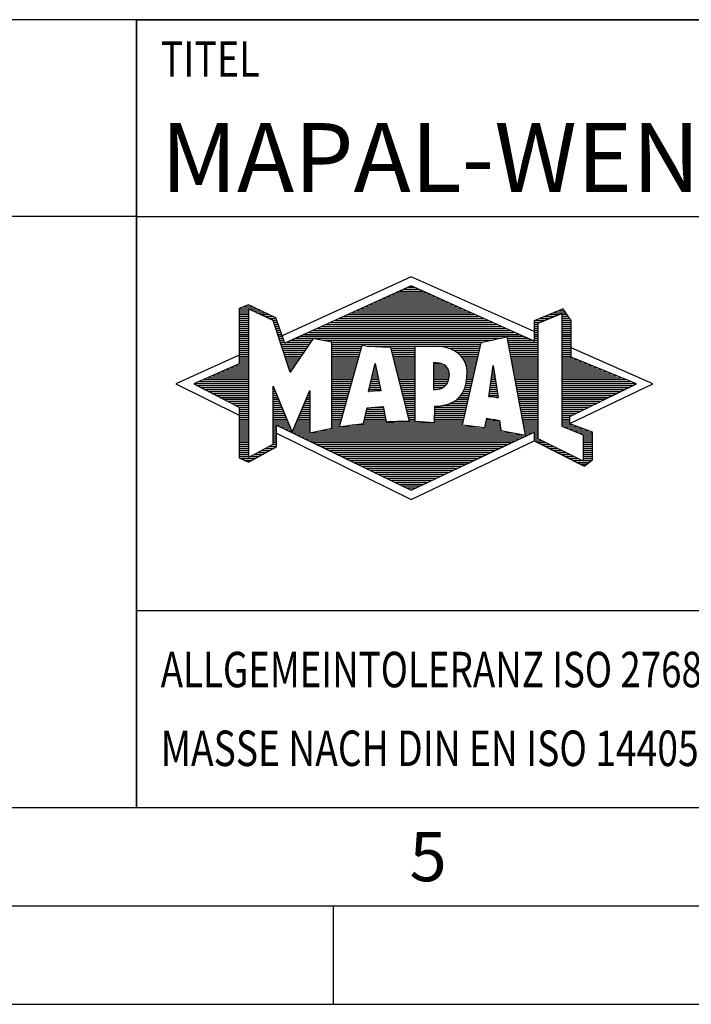
# Model space of a CAD drawing. Units: millimetres. Extents: x 0 to 420, y 0 to 297.
# Drawn here: x 214 to 248, y 0 to 50 of the extents above; entities that cross this region are included whole.
import ezdxf

# ---------------------------------------------------------------- set-up
doc = ezdxf.new("R2010")
doc.units = ezdxf.units.MM
doc.header["$LTSCALE"] = 23.1
doc.layers.add('607699070-000-00-ED1_FORMAT', color=7, linetype='CONTINUOUS')
doc.styles.get("Standard").update_dxf_attribs({"font": 'TXT.SHX', "width": 0.7})

# ---------------------------------------------------------------- blocks, each defined once
blk = doc.blocks.new('TITLEBLOCK_BL1', base_point=(315, 30))
at = {"layer": '607699070-000-00-ED1_FORMAT', "color": 7, "linetype": 'CONTINUOUS'}
for p, q in [((410, 50), (220, 50)), ((220, 10), (220, 50)), ((220, 40), (410, 40)), ((220, 20), (410, 20))]:
    blk.add_line(p, q, dxfattribs=at)
at = {"layer": '607699070-000-00-ED1_FORMAT', "color": 2, "linetype": 'CONTINUOUS', "width": 0.780952}
blk.add_text('TITEL', height=1.8, dxfattribs=at).set_placement((221.225, 47.1))
blk = doc.blocks.new('COPYRIGHT_BL2', base_point=(185, 30))
at = {"layer": '607699070-000-00-ED1_FORMAT', "color": 7, "linetype": 'CONTINUOUS'}
for p, q in [((220, 50), (150, 50)), ((220, 40), (150, 40))]:
    blk.add_line(p, q, dxfattribs=at)
blk = doc.blocks.new('FIRMENLOGO_BL3', base_point=(251.34, 30.061))
at = {"layer": '607699070-000-00-ED1_FORMAT', "color": 9, "linetype": 'CONTINUOUS'}
for p, q in [((233.95, 36.94), (227.391, 33.954)), ((240.202, 34.17), (233.95, 36.94)), ((232.937, 36.021), (234.973, 36.021)), ((233.157, 36.121), (234.751, 36.121)), ((233.378, 36.221), (234.528, 36.221)), ((233.598, 36.321), (234.305, 36.321)), ((233.819, 36.421), (234.083, 36.421)), ((225.666, 35.521), (225.692, 35.521)), ((231.834, 35.521), (236.087, 35.521)), ((232.055, 35.621), (235.864, 35.621)), ((232.275, 35.721), (235.641, 35.721)), ((232.496, 35.821), (235.419, 35.821)), ((232.716, 35.921), (235.196, 35.921)), ((225.207, 35.321), (226.109, 35.321)), ((225.207, 35.221), (225.683, 35.221)), ((225.207, 35.121), (225.683, 35.121)), ((225.207, 35.021), (225.683, 35.021)), ((225.431, 35.421), (225.901, 35.421)), ((225.884, 35.221), (226.318, 35.221)), ((226.093, 35.121), (226.526, 35.121)), ((226.302, 35.021), (226.735, 35.021)), ((230.732, 35.021), (237.2, 35.021)), ((230.952, 35.121), (236.977, 35.121)), ((231.173, 35.221), (236.754, 35.221)), ((231.393, 35.321), (236.532, 35.321)), ((231.614, 35.421), (236.309, 35.421)), ((240.409, 34.585), (241.61, 35.078)), ((240.961, 35.021), (241.472, 35.021)), ((241.202, 35.121), (241.804, 35.121)), ((241.444, 35.221), (241.738, 35.221)), ((241.61, 35.078), (241.61, 29.359)), ((241.61, 35.021), (241.873, 35.021)), ((225.208, 34.921), (225.683, 34.921)), ((225.208, 34.821), (225.683, 34.821)), ((225.208, 34.721), (225.683, 34.721)), ((225.208, 34.621), (225.683, 34.621)), ((225.208, 34.521), (225.683, 34.521)), ((226.512, 34.921), (226.943, 34.921)), ((226.721, 34.821), (227.089, 34.821)), ((226.93, 34.721), (227.124, 34.721)), ((226.972, 34.621), (227.158, 34.621)), ((227.005, 34.521), (227.193, 34.521)), ((229.63, 34.521), (238.313, 34.521)), ((229.85, 34.621), (238.09, 34.621)), ((230.071, 34.721), (237.868, 34.721)), ((230.291, 34.821), (237.645, 34.821)), ((230.511, 34.921), (237.422, 34.921)), ((240.203, 34.621), (240.497, 34.621)), ((240.203, 34.521), (240.409, 34.521)), ((240.236, 34.721), (240.74, 34.721)), ((240.409, 28.721), (240.409, 34.585)), ((240.478, 34.821), (240.984, 34.821)), ((240.719, 34.921), (241.228, 34.921)), ((241.61, 34.921), (241.943, 34.921)), ((241.61, 34.821), (242.013, 34.821)), ((241.61, 34.721), (242.079, 34.721)), ((241.61, 34.621), (242.079, 34.621)), ((241.61, 34.521), (242.079, 34.521)), ((225.208, 34.421), (225.683, 34.421)), ((225.208, 34.321), (225.683, 34.321)), ((225.208, 34.221), (225.683, 34.221)), ((225.208, 34.121), (225.683, 34.121)), ((225.208, 34.021), (225.683, 34.021)), ((227.038, 34.421), (227.228, 34.421)), ((227.072, 34.321), (227.263, 34.321)), ((227.105, 34.221), (227.298, 34.221)), ((227.138, 34.121), (227.333, 34.121)), ((227.172, 34.021), (227.368, 34.021)), ((228.527, 34.021), (239.426, 34.021)), ((228.748, 34.121), (239.203, 34.121)), ((228.968, 34.221), (238.981, 34.221)), ((229.189, 34.321), (238.758, 34.321)), ((229.409, 34.421), (238.535, 34.421)), ((240.202, 34.421), (240.409, 34.421)), ((240.202, 34.321), (240.409, 34.321)), ((240.202, 34.221), (240.409, 34.221)), ((240.202, 34.121), (240.409, 34.121)), ((240.202, 34.021), (240.409, 34.021)), ((241.61, 34.421), (242.079, 34.421)), ((241.61, 34.321), (242.079, 34.321)), ((241.61, 34.221), (242.079, 34.221)), ((241.61, 34.121), (242.079, 34.121)), ((241.61, 34.021), (242.079, 34.021)), ((225.208, 33.921), (225.683, 33.921)), ((225.208, 33.821), (225.683, 33.821)), ((225.208, 33.721), (225.683, 33.721)), ((225.208, 33.621), (225.683, 33.621)), ((225.209, 33.521), (225.683, 33.521)), ((227.205, 33.921), (227.403, 33.921)), ((227.238, 33.821), (227.438, 33.821)), ((227.272, 33.721), (227.473, 33.721)), ((227.305, 33.621), (227.507, 33.621)), ((227.338, 33.521), (228.77, 33.521)), ((227.645, 33.621), (228.838, 33.621)), ((227.866, 33.721), (228.906, 33.721)), ((228.086, 33.821), (238.536, 33.821)), ((228.307, 33.921), (239.649, 33.921)), ((229.456, 33.721), (238.079, 33.721)), ((229.93, 33.621), (237.602, 33.621)), ((229.93, 33.521), (237.477, 33.521)), ((238.844, 33.821), (239.871, 33.821)), ((238.863, 33.721), (240.094, 33.721)), ((238.882, 33.621), (240.409, 33.621)), ((238.9, 33.521), (240.409, 33.521)), ((240.202, 33.921), (240.409, 33.921)), ((240.202, 33.821), (240.409, 33.821)), ((240.202, 33.721), (240.409, 33.721)), ((241.61, 33.921), (242.079, 33.921)), ((241.61, 33.821), (242.079, 33.821)), ((241.61, 33.721), (242.079, 33.721)), ((241.61, 33.621), (242.079, 33.621)), ((241.61, 33.521), (242.079, 33.521)), ((225.209, 33.421), (225.683, 33.421)), ((225.209, 33.321), (225.683, 33.321)), ((225.209, 33.221), (225.683, 33.221)), ((225.209, 33.121), (225.683, 33.121)), ((225.209, 33.021), (225.683, 33.021)), ((227.372, 33.421), (228.702, 33.421)), ((227.405, 33.321), (228.635, 33.321)), ((227.438, 33.221), (228.567, 33.221)), ((227.472, 33.121), (228.499, 33.121)), ((227.505, 33.021), (228.431, 33.021)), ((229.93, 33.421), (231.442, 33.421)), ((229.93, 33.321), (231.414, 33.321)), ((229.93, 33.221), (231.386, 33.221)), ((229.93, 33.121), (231.358, 33.121)), ((229.93, 33.021), (231.33, 33.021)), ((231.722, 33.421), (237.454, 33.421)), ((232.925, 33.321), (234.139, 33.321)), ((232.951, 33.221), (234.139, 33.221)), ((232.976, 33.121), (234.139, 33.121)), ((233.001, 33.021), (234.139, 33.021)), ((235.819, 33.321), (237.431, 33.321)), ((236.074, 33.221), (237.409, 33.221)), ((236.251, 33.121), (237.386, 33.121)), ((236.379, 33.021), (237.363, 33.021)), ((238.919, 33.421), (240.409, 33.421)), ((238.938, 33.321), (240.409, 33.321)), ((238.956, 33.221), (240.409, 33.221)), ((238.975, 33.121), (240.409, 33.121)), ((238.994, 33.021), (240.409, 33.021)), ((241.61, 33.421), (242.079, 33.421)), ((241.61, 33.321), (242.079, 33.321)), ((241.61, 33.221), (242.079, 33.221)), ((241.61, 33.121), (242.079, 33.121)), ((241.61, 33.021), (242.079, 33.021)), ((246.227, 31.5), (242.079, 33.338)), ((225.209, 32.961), (222, 31.5)), ((225.189, 32.521), (225.683, 32.521)), ((225.209, 32.921), (225.683, 32.921)), ((225.209, 32.821), (225.683, 32.821)), ((225.209, 32.721), (225.683, 32.721)), ((225.209, 32.621), (225.683, 32.621)), ((227.538, 32.921), (228.364, 32.921)), ((227.571, 32.821), (228.296, 32.821)), ((227.605, 32.721), (228.228, 32.721)), ((227.638, 32.621), (228.161, 32.621)), ((227.671, 32.521), (228.093, 32.521)), ((229.93, 32.921), (231.303, 32.921)), ((229.93, 32.821), (231.275, 32.821)), ((229.93, 32.721), (231.247, 32.721)), ((229.93, 32.621), (231.219, 32.621)), ((229.93, 32.521), (231.191, 32.521)), ((231.789, 31.119), (232.121, 32.544)), ((232.116, 32.521), (232.126, 32.521)), ((232.121, 32.544), (232.418, 31.155)), ((233.027, 32.921), (234.139, 32.921)), ((233.052, 32.821), (234.139, 32.821)), ((233.078, 32.721), (234.139, 32.721)), ((233.103, 32.621), (234.139, 32.621)), ((233.128, 32.521), (234.139, 32.521)), ((235.084, 32.521), (235.515, 32.521)), ((236.479, 32.921), (237.34, 32.921)), ((236.564, 32.821), (237.317, 32.821)), ((236.626, 32.721), (237.295, 32.721)), ((236.679, 32.621), (237.272, 32.621)), ((236.719, 32.521), (237.249, 32.521)), ((239.012, 32.921), (240.409, 32.921)), ((239.031, 32.821), (240.409, 32.821)), ((239.05, 32.721), (240.409, 32.721)), ((239.068, 32.621), (240.409, 32.621)), ((239.087, 32.521), (240.409, 32.521)), ((241.61, 32.921), (242.079, 32.921)), ((241.61, 32.821), (242.171, 32.821)), ((241.61, 32.721), (242.415, 32.721)), ((241.61, 32.621), (242.659, 32.621)), ((241.61, 32.521), (242.904, 32.521)), ((224.068, 32.021), (225.683, 32.021)), ((224.292, 32.121), (225.683, 32.121)), ((224.516, 32.221), (225.683, 32.221)), ((224.74, 32.321), (225.683, 32.321)), ((224.965, 32.421), (225.683, 32.421)), ((227.705, 32.421), (228.025, 32.421)), ((227.738, 32.321), (227.957, 32.321)), ((227.771, 32.221), (227.89, 32.221)), ((227.805, 32.121), (227.822, 32.121)), ((229.93, 32.421), (231.163, 32.421)), ((229.93, 32.321), (231.135, 32.321)), ((229.93, 32.221), (231.107, 32.221)), ((229.93, 32.121), (231.079, 32.121)), ((229.93, 32.021), (231.051, 32.021)), ((231.999, 32.021), (232.233, 32.021)), ((232.023, 32.121), (232.212, 32.121)), ((232.046, 32.221), (232.19, 32.221)), ((232.069, 32.321), (232.169, 32.321)), ((232.092, 32.421), (232.147, 32.421)), ((233.154, 32.421), (234.139, 32.421)), ((233.179, 32.321), (234.139, 32.321)), ((233.204, 32.221), (234.14, 32.221)), ((233.23, 32.121), (234.14, 32.121)), ((233.255, 32.021), (234.14, 32.021)), ((235.085, 32.421), (235.705, 32.421)), ((235.085, 32.321), (235.799, 32.321)), ((235.086, 32.221), (235.852, 32.221)), ((235.086, 32.121), (235.88, 32.121)), ((235.087, 32.021), (235.895, 32.021)), ((236.749, 32.421), (237.226, 32.421)), ((236.77, 32.321), (237.204, 32.321)), ((236.785, 32.221), (237.181, 32.221)), ((236.788, 32.121), (237.158, 32.121)), ((236.791, 32.021), (237.135, 32.021)), ((237.892, 30.854), (238.118, 32.434)), ((238.059, 32.021), (238.182, 32.021)), ((238.073, 32.121), (238.167, 32.121)), ((238.087, 32.221), (238.151, 32.221)), ((238.101, 32.321), (238.135, 32.321)), ((238.116, 32.421), (238.12, 32.421)), ((238.118, 32.434), (238.373, 30.811)), ((239.106, 32.421), (240.409, 32.421)), ((239.124, 32.321), (240.409, 32.321)), ((239.143, 32.221), (240.409, 32.221)), ((239.162, 32.121), (240.409, 32.121)), ((239.18, 32.021), (240.409, 32.021)), ((241.61, 32.421), (243.148, 32.421)), ((241.61, 32.321), (243.393, 32.321)), ((241.61, 32.221), (243.637, 32.221)), ((241.61, 32.121), (243.882, 32.121)), ((241.61, 32.021), (244.126, 32.021)), ((222.947, 31.521), (225.683, 31.521)), ((223.171, 31.621), (225.683, 31.621)), ((223.395, 31.721), (225.683, 31.721)), ((223.62, 31.821), (225.683, 31.821)), ((223.844, 31.921), (225.683, 31.921)), ((229.93, 31.921), (231.024, 31.921)), ((229.93, 31.821), (230.996, 31.821)), ((229.93, 31.721), (230.968, 31.721)), ((229.93, 31.621), (230.94, 31.621)), ((229.93, 31.521), (230.912, 31.521)), ((231.883, 31.521), (232.34, 31.521)), ((231.906, 31.621), (232.318, 31.621)), ((231.929, 31.721), (232.297, 31.721)), ((231.953, 31.821), (232.276, 31.821)), ((231.976, 31.921), (232.254, 31.921)), ((233.281, 31.921), (234.14, 31.921)), ((233.306, 31.821), (234.14, 31.821)), ((233.331, 31.721), (234.14, 31.721)), ((233.357, 31.621), (234.14, 31.621)), ((233.382, 31.521), (234.14, 31.521)), ((235.088, 31.921), (235.895, 31.921)), ((235.088, 31.821), (235.883, 31.821)), ((235.089, 31.721), (235.862, 31.721)), ((235.089, 31.621), (235.828, 31.621)), ((235.09, 31.521), (235.776, 31.521)), ((236.736, 31.521), (237.021, 31.521)), ((236.752, 31.621), (237.044, 31.621)), ((236.767, 31.721), (237.067, 31.721)), ((236.778, 31.821), (237.09, 31.821)), ((236.785, 31.921), (237.112, 31.921)), ((237.987, 31.521), (238.261, 31.521)), ((238.002, 31.621), (238.245, 31.621)), ((238.016, 31.721), (238.23, 31.721)), ((238.03, 31.821), (238.214, 31.821)), ((238.044, 31.921), (238.198, 31.921)), ((239.199, 31.921), (240.409, 31.921)), ((239.218, 31.821), (240.409, 31.821)), ((239.236, 31.721), (240.409, 31.721)), ((239.255, 31.621), (240.409, 31.621)), ((239.274, 31.521), (240.409, 31.521)), ((241.61, 31.921), (244.37, 31.921)), ((241.61, 31.821), (244.615, 31.821)), ((241.61, 31.721), (244.859, 31.721)), ((241.61, 31.621), (245.104, 31.621)), ((241.61, 31.521), (245.348, 31.521)), ((222, 31.5), (225.209, 29.925)), ((223.056, 31.421), (225.683, 31.421)), ((223.251, 31.321), (225.683, 31.321)), ((223.447, 31.221), (225.683, 31.221)), ((223.642, 31.121), (225.683, 31.121)), ((223.837, 31.021), (225.683, 31.021)), ((226.94, 31.321), (226.966, 31.321)), ((226.94, 31.221), (227.007, 31.221)), ((226.94, 31.121), (227.049, 31.121)), ((226.94, 31.021), (227.091, 31.021)), ((228.736, 31.021), (228.801, 31.021)), ((228.778, 31.121), (228.801, 31.121)), ((229.93, 31.421), (230.884, 31.421)), ((229.93, 31.321), (230.856, 31.321)), ((229.93, 31.221), (230.828, 31.221)), ((229.93, 31.121), (230.8, 31.121)), ((229.93, 31.021), (230.772, 31.021)), ((232.418, 31.155), (231.789, 31.119)), ((231.789, 31.121), (231.821, 31.121)), ((231.813, 31.221), (232.404, 31.221)), ((231.836, 31.321), (232.383, 31.321)), ((231.859, 31.421), (232.361, 31.421)), ((233.407, 31.421), (234.14, 31.421)), ((233.433, 31.321), (234.14, 31.321)), ((233.458, 31.221), (234.14, 31.221)), ((233.483, 31.121), (234.14, 31.121)), ((233.509, 31.021), (234.14, 31.021)), ((235.091, 31.421), (235.698, 31.421)), ((235.091, 31.321), (235.572, 31.321)), ((236.542, 31.021), (236.907, 31.021)), ((236.599, 31.121), (236.93, 31.121)), ((236.642, 31.221), (236.953, 31.221)), ((236.681, 31.321), (236.976, 31.321)), ((236.709, 31.421), (236.999, 31.421)), ((237.916, 31.021), (238.34, 31.021)), ((237.93, 31.121), (238.324, 31.121)), ((237.944, 31.221), (238.308, 31.221)), ((237.959, 31.321), (238.293, 31.321)), ((237.973, 31.421), (238.277, 31.421)), ((239.292, 31.421), (240.409, 31.421)), ((239.311, 31.321), (240.409, 31.321)), ((239.329, 31.221), (240.409, 31.221)), ((239.348, 31.121), (240.409, 31.121)), ((239.367, 31.021), (240.409, 31.021)), ((241.61, 31.421), (245.235, 31.421)), ((241.61, 31.321), (245.03, 31.321)), ((241.61, 31.221), (244.825, 31.221)), ((241.61, 31.121), (244.62, 31.121)), ((241.61, 31.021), (244.414, 31.021)), ((242.018, 29.489), (246.227, 31.5)), ((224.033, 30.921), (225.683, 30.921)), ((224.228, 30.821), (225.683, 30.821)), ((224.424, 30.721), (225.683, 30.721)), ((224.619, 30.621), (225.683, 30.621)), ((224.815, 30.521), (225.683, 30.521)), ((226.94, 30.921), (227.133, 30.921)), ((226.94, 30.821), (227.174, 30.821)), ((226.94, 30.721), (227.216, 30.721)), ((226.94, 30.621), (227.258, 30.621)), ((226.94, 30.521), (227.299, 30.521)), ((228.525, 30.521), (228.801, 30.521)), ((228.567, 30.621), (228.801, 30.621)), ((228.609, 30.721), (228.801, 30.721)), ((228.651, 30.821), (228.801, 30.821)), ((228.694, 30.921), (228.801, 30.921)), ((229.93, 30.921), (230.745, 30.921)), ((229.93, 30.821), (230.717, 30.821)), ((229.93, 30.721), (230.689, 30.721)), ((229.93, 30.621), (230.661, 30.621)), ((229.93, 30.521), (230.633, 30.521)), ((233.534, 30.921), (234.14, 30.921)), ((233.56, 30.821), (234.14, 30.821)), ((233.585, 30.721), (234.14, 30.721)), ((233.61, 30.621), (234.141, 30.621)), ((233.636, 30.521), (234.141, 30.521)), ((235.949, 30.521), (236.794, 30.521)), ((236.146, 30.621), (236.816, 30.621)), ((236.283, 30.721), (236.839, 30.721)), ((236.389, 30.821), (236.862, 30.821)), ((236.477, 30.921), (236.885, 30.921)), ((238.373, 30.811), (237.892, 30.854)), ((237.902, 30.921), (238.355, 30.921)), ((238.257, 30.821), (238.371, 30.821)), ((239.385, 30.921), (240.409, 30.921)), ((239.404, 30.821), (240.409, 30.821)), ((239.423, 30.721), (240.409, 30.721)), ((239.441, 30.621), (240.409, 30.621)), ((239.46, 30.521), (240.409, 30.521)), ((241.61, 30.921), (244.209, 30.921)), ((241.61, 30.821), (244.004, 30.821)), ((241.61, 30.721), (243.799, 30.721)), ((241.61, 30.621), (243.593, 30.621)), ((241.61, 30.521), (243.388, 30.521)), ((225.01, 30.421), (225.683, 30.421)), ((225.205, 30.321), (225.683, 30.321)), ((225.209, 30.221), (225.683, 30.221)), ((225.209, 30.121), (225.683, 30.121)), ((225.209, 30.021), (225.683, 30.021)), ((226.94, 30.421), (227.341, 30.421)), ((226.94, 30.321), (227.383, 30.321)), ((226.94, 30.221), (227.424, 30.221)), ((226.94, 30.121), (227.466, 30.121)), ((226.94, 30.021), (227.508, 30.021)), ((228.314, 30.021), (228.8, 30.021)), ((228.356, 30.121), (228.801, 30.121)), ((228.398, 30.221), (228.801, 30.221)), ((228.441, 30.321), (228.801, 30.321)), ((228.483, 30.421), (228.801, 30.421)), ((229.93, 30.421), (230.605, 30.421)), ((229.93, 30.321), (230.577, 30.321)), ((229.93, 30.221), (230.549, 30.221)), ((229.93, 30.121), (230.521, 30.121)), ((229.93, 30.021), (230.493, 30.021)), ((231.651, 30.021), (232.592, 30.021)), ((231.674, 30.121), (232.571, 30.121)), ((231.697, 30.221), (232.55, 30.221)), ((232.145, 30.321), (232.529, 30.321)), ((233.661, 30.421), (234.141, 30.421)), ((233.686, 30.321), (234.141, 30.321)), ((233.712, 30.221), (234.141, 30.221)), ((233.737, 30.121), (234.141, 30.121)), ((233.762, 30.021), (234.141, 30.021)), ((235.149, 30.121), (236.702, 30.121)), ((235.149, 30.021), (236.68, 30.021)), ((235.15, 30.321), (236.748, 30.321)), ((235.15, 30.221), (236.725, 30.221)), ((235.583, 30.421), (236.771, 30.421)), ((239.479, 30.421), (240.409, 30.421)), ((239.497, 30.321), (240.409, 30.321)), ((239.516, 30.221), (240.409, 30.221)), ((239.535, 30.121), (240.409, 30.121)), ((239.553, 30.021), (240.409, 30.021)), ((241.61, 30.421), (243.183, 30.421)), ((241.61, 30.321), (242.978, 30.321)), ((241.61, 30.221), (242.772, 30.221)), ((241.61, 30.121), (242.567, 30.121)), ((241.61, 30.021), (242.362, 30.021)), ((225.209, 29.921), (225.683, 29.921)), ((225.209, 29.821), (225.683, 29.821)), ((225.209, 29.721), (225.683, 29.721)), ((225.209, 29.621), (225.683, 29.621)), ((225.209, 29.521), (225.683, 29.521)), ((226.94, 29.921), (227.549, 29.921)), ((226.94, 29.821), (227.591, 29.821)), ((226.94, 29.721), (227.633, 29.721)), ((226.94, 29.621), (227.675, 29.621)), ((226.94, 29.521), (227.716, 29.521)), ((228.103, 29.521), (228.799, 29.521)), ((228.145, 29.621), (228.799, 29.621)), ((228.188, 29.721), (228.8, 29.721)), ((228.23, 29.821), (228.8, 29.821)), ((228.272, 29.921), (228.8, 29.921)), ((229.93, 29.921), (230.466, 29.921)), ((229.93, 29.821), (230.438, 29.821)), ((229.93, 29.721), (230.41, 29.721)), ((229.93, 29.621), (230.382, 29.621)), ((229.93, 29.521), (230.354, 29.521)), ((231.536, 29.521), (236.566, 29.521)), ((231.559, 29.621), (232.676, 29.621)), ((231.582, 29.721), (232.655, 29.721)), ((231.605, 29.821), (232.634, 29.821)), ((231.628, 29.921), (232.613, 29.921)), ((233.788, 29.921), (234.141, 29.921)), ((233.813, 29.821), (234.141, 29.821)), ((233.839, 29.721), (234.141, 29.721)), ((233.864, 29.621), (234.141, 29.621)), ((235.148, 29.821), (236.634, 29.821)), ((235.148, 29.721), (236.611, 29.721)), ((235.148, 29.621), (236.589, 29.621)), ((235.149, 29.921), (236.657, 29.921)), ((237.744, 29.521), (238.461, 29.521)), ((237.763, 29.621), (238.45, 29.621)), ((237.782, 29.721), (238.003, 29.721)), ((239.572, 29.921), (240.409, 29.921)), ((239.591, 29.821), (240.409, 29.821)), ((239.609, 29.721), (240.409, 29.721)), ((239.628, 29.621), (240.409, 29.621)), ((239.647, 29.521), (240.409, 29.521)), ((241.61, 29.921), (242.156, 29.921)), ((241.61, 29.821), (242.023, 29.821)), ((241.61, 29.721), (242.023, 29.721)), ((241.61, 29.621), (242.022, 29.621)), ((241.61, 29.521), (242.022, 29.521)), ((225.208, 29.321), (225.683, 29.321)), ((225.208, 29.221), (225.683, 29.221)), ((225.208, 29.121), (225.683, 29.121)), ((225.208, 29.021), (225.683, 29.021)), ((225.209, 29.421), (225.683, 29.421)), ((226.94, 29.421), (227.758, 29.421)), ((226.94, 29.321), (227.104, 29.321)), ((226.94, 29.221), (227.104, 29.221)), ((226.94, 29.121), (227.104, 29.121)), ((226.94, 29.021), (227.104, 29.021)), ((227.299, 29.321), (227.8, 29.321)), ((227.505, 29.221), (227.841, 29.221)), ((227.712, 29.121), (227.883, 29.121)), ((227.919, 29.021), (228.796, 29.021)), ((227.935, 29.121), (228.797, 29.121)), ((227.977, 29.221), (228.797, 29.221)), ((228.019, 29.321), (228.798, 29.321)), ((228.061, 29.421), (228.798, 29.421)), ((228.837, 29.021), (239.139, 29.021)), ((229.303, 29.121), (238.626, 29.121)), ((229.769, 29.221), (238.495, 29.221)), ((229.93, 29.421), (230.326, 29.421)), ((229.93, 29.321), (230.298, 29.321)), ((230.301, 29.321), (237.428, 29.321)), ((230.956, 29.421), (236.572, 29.421)), ((237.706, 29.321), (238.484, 29.321)), ((237.725, 29.421), (238.472, 29.421)), ((239.665, 29.421), (240.409, 29.421)), ((239.684, 29.321), (240.409, 29.321)), ((239.703, 29.221), (240.409, 29.221)), ((239.721, 29.121), (240.409, 29.121)), ((239.74, 29.021), (240.115, 29.021)), ((240.202, 29.021), (240.409, 29.021)), ((241.61, 29.421), (242.183, 29.421)), ((241.61, 29.359), (242.698, 28.918)), ((241.704, 29.321), (242.448, 29.321)), ((241.951, 29.221), (242.713, 29.221)), ((242.197, 29.121), (242.978, 29.121)), ((242.444, 29.021), (243.168, 29.021)), ((225.208, 28.921), (225.683, 28.921)), ((225.208, 28.821), (225.683, 28.821)), ((225.208, 28.721), (225.683, 28.721)), ((225.208, 28.621), (225.683, 28.621)), ((225.208, 28.521), (225.683, 28.521)), ((226.94, 28.921), (227.104, 28.921)), ((226.94, 28.821), (227.104, 28.821)), ((226.94, 28.721), (227.104, 28.721)), ((226.94, 28.621), (227.104, 28.621)), ((226.94, 28.521), (227.104, 28.521)), ((227.104, 28.995), (233.95, 25.634)), ((228.125, 28.921), (239.653, 28.921)), ((228.332, 28.821), (239.692, 28.821)), ((228.539, 28.721), (239.481, 28.721)), ((228.745, 28.621), (239.27, 28.621)), ((228.952, 28.521), (239.058, 28.521)), ((233.95, 25.634), (240.201, 28.621)), ((239.759, 28.921), (239.903, 28.921)), ((240.202, 28.921), (240.409, 28.921)), ((240.202, 28.821), (240.409, 28.821)), ((240.202, 28.721), (240.409, 28.721)), ((240.203, 28.621), (240.609, 28.621)), ((240.392, 28.521), (240.809, 28.521)), ((242.698, 27.576), (240.409, 28.721)), ((242.69, 28.921), (243.168, 28.921)), ((242.698, 28.918), (242.698, 27.576)), ((242.698, 28.821), (243.168, 28.821)), ((242.698, 28.721), (243.168, 28.721)), ((242.698, 28.621), (243.168, 28.621)), ((242.698, 28.521), (243.168, 28.521)), ((225.207, 28.021), (225.683, 28.021)), ((225.208, 28.421), (225.683, 28.421)), ((225.208, 28.321), (225.683, 28.321)), ((225.208, 28.221), (225.683, 28.221)), ((225.208, 28.121), (225.683, 28.121)), ((226.155, 28.021), (226.573, 28.021)), ((226.338, 28.121), (226.752, 28.121)), ((226.522, 28.221), (226.932, 28.221)), ((226.706, 28.321), (227.104, 28.321)), ((226.889, 28.421), (227.104, 28.421)), ((229.159, 28.421), (238.847, 28.421)), ((229.365, 28.321), (238.636, 28.321)), ((229.572, 28.221), (238.425, 28.221)), ((229.779, 28.121), (238.213, 28.121)), ((229.986, 28.021), (238.002, 28.021)), ((240.588, 28.421), (241.009, 28.421)), ((240.784, 28.321), (241.209, 28.321)), ((240.98, 28.221), (241.409, 28.221)), ((241.176, 28.121), (241.609, 28.121)), ((241.372, 28.021), (241.809, 28.021)), ((242.698, 28.421), (243.168, 28.421)), ((242.698, 28.321), (243.168, 28.321)), ((242.698, 28.221), (243.168, 28.221)), ((242.698, 28.121), (243.168, 28.121)), ((242.698, 28.021), (243.168, 28.021)), ((225.207, 27.921), (225.683, 27.921)), ((225.207, 27.821), (225.683, 27.821)), ((225.282, 27.721), (226.036, 27.721)), ((225.482, 27.621), (225.856, 27.621)), ((225.788, 27.821), (226.215, 27.821)), ((225.971, 27.921), (226.394, 27.921)), ((230.192, 27.921), (237.791, 27.921)), ((230.399, 27.821), (237.58, 27.821)), ((230.606, 27.721), (237.369, 27.721)), ((230.812, 27.621), (237.157, 27.621)), ((231.019, 27.521), (236.946, 27.521)), ((241.568, 27.921), (242.009, 27.921)), ((241.765, 27.821), (242.209, 27.821)), ((241.961, 27.721), (242.409, 27.721)), ((242.157, 27.621), (242.609, 27.621)), ((242.353, 27.521), (242.996, 27.521)), ((242.698, 27.921), (243.168, 27.921)), ((242.698, 27.821), (243.168, 27.821)), ((242.698, 27.721), (243.168, 27.721)), ((242.698, 27.621), (243.128, 27.621)), ((231.226, 27.421), (236.735, 27.421)), ((231.432, 27.321), (236.524, 27.321)), ((231.639, 27.221), (236.312, 27.221)), ((231.846, 27.121), (236.101, 27.121)), ((232.052, 27.021), (235.89, 27.021)), ((242.549, 27.421), (242.864, 27.421)), ((232.259, 26.921), (235.679, 26.921)), ((232.466, 26.821), (235.467, 26.821)), ((232.672, 26.721), (235.256, 26.721)), ((232.879, 26.621), (235.045, 26.621)), ((233.086, 26.521), (234.834, 26.521)), ((233.292, 26.421), (234.622, 26.421)), ((233.499, 26.321), (234.411, 26.321)), ((233.706, 26.221), (234.2, 26.221)), ((233.912, 26.121), (233.989, 26.121))]:
    blk.add_line(p, q, dxfattribs=at)
for points, knots in [([(240.203, 28.618), (240.203, 28.618), (240.202, 29.062), (240.202, 29.062), (240.202, 29.062), (233.95, 26.103), (233.95, 26.103), (233.95, 26.103), (227.104, 29.415), (227.104, 29.415), (227.104, 29.415), (227.104, 28.317), (227.104, 28.317), (227.104, 28.317), (225.68, 27.522), (225.68, 27.522), (225.68, 27.522), (225.207, 27.758), (225.207, 27.758), (225.207, 27.758), (225.209, 30.319), (225.209, 30.319), (225.209, 30.319), (222.901, 31.5), (222.901, 31.5), (222.901, 31.5), (225.209, 32.53), (225.209, 32.53), (225.209, 32.53), (225.207, 35.326), (225.207, 35.326), (225.207, 35.326), (225.68, 35.527), (225.68, 35.527), (225.68, 35.527), (227.076, 34.857), (227.076, 34.857), (227.076, 34.857), (227.526, 33.567), (227.526, 33.567), (227.526, 33.567), (233.95, 36.481), (233.95, 36.481), (233.95, 36.481), (240.202, 33.672), (240.202, 33.672), (240.202, 33.672), (240.203, 34.707), (240.203, 34.707), (240.203, 34.707), (241.676, 35.317), (241.676, 35.317), (241.68, 35.29), (242.079, 34.726), (242.079, 34.726), (242.079, 34.726), (242.079, 32.858), (242.079, 32.858), (242.079, 32.858), (245.398, 31.5), (245.398, 31.5), (245.398, 31.5), (242.023, 29.856), (242.023, 29.856), (242.023, 29.856), (242.022, 29.482), (242.022, 29.482), (242.022, 29.482), (243.168, 29.049), (243.168, 29.049), (243.168, 29.049), (243.168, 27.651), (243.168, 27.651), (243.168, 27.651), (242.737, 27.325), (242.737, 27.325), (242.737, 27.325), (240.203, 28.618), (240.203, 28.618)], [0, 0, 0, 0, 1, 1, 1, 2, 2, 2, 3, 3, 3, 4, 4, 4, 5, 5, 5, 6, 6, 6, 7, 7, 7, 8, 8, 8, 9, 9, 9, 10, 10, 10, 11, 11, 11, 12, 12, 12, 13, 13, 13, 14, 14, 14, 15, 15, 15, 16, 16, 16, 17, 17, 17, 18, 18, 18, 19, 19, 19, 20, 20, 20, 21, 21, 21, 22, 22, 22, 23, 23, 23, 24, 24, 24, 25, 25, 25, 26, 26, 26, 26]), ([(227.81, 32.104), (227.81, 32.104), (228.97, 33.817), (228.97, 33.817), (228.97, 33.817), (229.93, 33.628), (229.93, 33.628), (229.93, 33.628), (229.93, 29.256), (229.93, 29.256), (229.93, 29.256), (228.796, 29.012), (228.796, 29.012), (228.796, 29.012), (228.809, 31.186), (228.799, 31.172), (228.799, 31.172), (227.909, 29.059), (227.909, 29.059), (227.909, 29.059), (226.94, 31.383), (226.94, 31.383), (226.94, 31.383), (226.94, 28.449), (226.94, 28.449), (226.94, 28.449), (225.683, 27.764), (225.683, 27.764), (225.683, 27.764), (225.683, 35.317), (225.683, 35.317), (225.683, 35.317), (226.94, 34.716), (226.94, 34.716), (226.94, 34.716), (227.81, 32.104), (227.81, 32.104)], [0, 0, 0, 0, 1, 1, 1, 2, 2, 2, 3, 3, 3, 4, 4, 4, 5, 5, 5, 6, 6, 6, 7, 7, 7, 8, 8, 8, 9, 9, 9, 10, 10, 10, 11, 11, 11, 12, 12, 12, 12]), ([(239.763, 28.9), (239.763, 28.9), (238.503, 29.145), (238.503, 29.145), (238.503, 29.145), (238.446, 29.651), (238.446, 29.651), (238.249, 29.696), (237.99, 29.708), (237.79, 29.763), (237.79, 29.763), (237.699, 29.285), (237.699, 29.285), (237.219, 29.349), (237.034, 29.373), (236.544, 29.424), (236.544, 29.424), (237.494, 33.598), (237.494, 33.598), (238.105, 33.715), (238.832, 33.889), (238.832, 33.889), (238.832, 33.889), (239.763, 28.9), (239.763, 28.9)], [0, 0, 0, 0, 1, 1, 1, 2, 2, 2, 3, 3, 3, 4, 4, 4, 5, 5, 5, 6, 6, 6, 7, 7, 7, 8, 8, 8, 8]), ([(232.916, 33.358), (232.916, 33.358), (233.867, 29.607), (233.867, 29.607), (233.502, 29.612), (232.941, 29.61), (232.686, 29.577), (232.686, 29.577), (232.522, 30.353), (232.522, 30.353), (232.522, 30.353), (231.712, 30.284), (231.712, 30.284), (231.712, 30.284), (231.528, 29.489), (231.528, 29.489), (231.235, 29.448), (230.826, 29.42), (230.298, 29.32), (230.298, 29.32), (231.451, 33.453), (231.451, 33.453), (232.032, 33.375), (232.197, 33.385), (232.916, 33.358)], [0, 0, 0, 0, 1, 1, 1, 2, 2, 2, 3, 3, 3, 4, 4, 4, 5, 5, 5, 6, 6, 6, 7, 7, 7, 8, 8, 8, 8]), ([(236.792, 32.027), (236.771, 31.537), (236.704, 30.382), (235.15, 30.382), (235.15, 30.382), (235.147, 29.544), (235.147, 29.544), (235.147, 29.544), (234.141, 29.619), (234.141, 29.619), (234.141, 29.619), (234.139, 33.384), (234.139, 33.384), (234.139, 33.384), (235.093, 33.414), (235.093, 33.414), (236.207, 33.433), (236.826, 32.833), (236.792, 32.027)], [0, 0, 0, 0, 1, 1, 1, 2, 2, 2, 3, 3, 3, 4, 4, 4, 5, 5, 5, 6, 6, 6, 6]), ([(235.9, 31.974), (235.861, 31.105), (235.092, 31.227), (235.092, 31.227), (235.092, 31.227), (235.084, 32.579), (235.084, 32.579), (235.479, 32.569), (235.878, 32.505), (235.9, 31.974)], [0, 0, 0, 0, 1, 1, 1, 2, 2, 2, 3, 3, 3, 3])]:
    blk.add_open_spline(points, degree=3, knots=knots, dxfattribs=at)
blk = doc.blocks.new('TITLEBLOCK_ELEMENTS_BL4', base_point=(242.969, 14.825))
at = {"layer": '607699070-000-00-ED1_FORMAT', "color": 3, "linetype": 'CONTINUOUS'}
blk.add_circle((263.464, 13), 1.25, dxfattribs=at)
at = {"layer": '607699070-000-00-ED1_FORMAT', "color": 2, "linetype": 'CONTINUOUS'}
for s, width, p in [('ALLGEMEINTOLERANZ ISO 2768-fH', 0.760263, (221.225, 16.1)), ('MASSE NACH DIN EN ISO 14405-1', 0.770936, (221.225, 12.1)), ('E', 0.714286, (263.082, 12.1))]:
    blk.add_text(s, height=1.8, dxfattribs=dict(at, width=width)).set_placement(p)

msp = doc.modelspace()

# ---------------------------------------------------------------- linework, layer by layer
at = {"layer": '607699070-000-00-ED1_FORMAT', "color": 3, "linetype": 'CONTINUOUS'}
for p, q in [((220, 50), (410, 50)), ((220, 50), (220, 10)), ((220, 10), (410, 10)), ((15, 5), (415, 5)), ((230, 0), (230, 5)), ((0, 0), (420, 0))]:
    msp.add_line(p, q, dxfattribs=at)
at = {"layer": '607699070-000-00-ED1_FORMAT', "color": 7, "linetype": 'CONTINUOUS'}
msp.add_line((20, 10), (410, 10), dxfattribs=at)

# ---------------------------------------------------------------- block references
at = {"layer": '607699070-000-00-ED1_FORMAT', "color": 3, "linetype": 'CONTINUOUS'}
for name, p in [('TITLEBLOCK_BL1', (315, 30)), ('COPYRIGHT_BL2', (185, 30)), ('FIRMENLOGO_BL3', (251.3398, 30.0614)), ('TITLEBLOCK_ELEMENTS_BL4', (242.9694, 14.825))]:
    msp.add_blockref(name, p, dxfattribs=at)

# ---------------------------------------------------------------- texts
at = {"layer": '607699070-000-00-ED1_FORMAT', "color": 7, "linetype": 'CONTINUOUS', "insert": (221.225, 44.75), "char_height": 3.5, "width": 187.5, "attachment_point": 1, "line_spacing_factor": 0.9}
msp.add_mtext('MAPAL-WENDEPLATTE AUS HARTMETALL, BESCHICHTET', dxfattribs=at)
at = {"layer": '607699070-000-00-ED1_FORMAT', "color": 2, "linetype": 'CONTINUOUS', "insert": (233.869, 8.75), "char_height": 2.5, "width": 3.392857, "attachment_point": 1, "line_spacing_factor": 0.9}
msp.add_mtext('5', dxfattribs=at)

doc.saveas('drawing.dxf')
